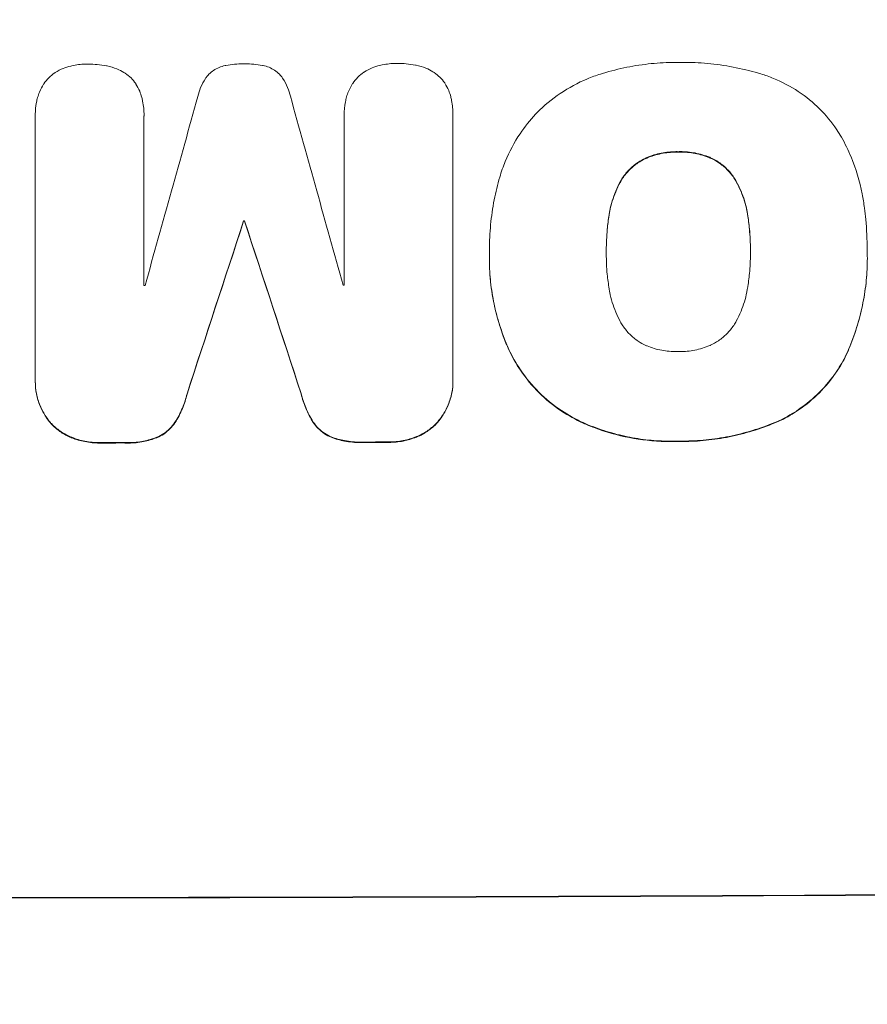
# Model space of a CAD drawing. Units: millimetres. Extents: x -2888 to 3804, y -3305 to 3607.
# Drawn here: x -523 to -426, y 1918 to 2030 of the extents above; entities that cross this region are included whole.
import ezdxf

# ---------------------------------------------------------------- set-up
doc = ezdxf.new("R2010")
doc.units = ezdxf.units.MM
doc.header["$LTSCALE"] = 20
doc.linetypes.add('HIDDEN', pattern=[9.525, 6.35, -3.175])
doc.layers.add('2d', color=230, linetype='Continuous')
doc.layers.add('EN-Free_Space_Hatch', color=10, linetype='HIDDEN')

msp = doc.modelspace()

# ---------------------------------------------------------------- hatches: boundary and pattern name
at = {"layer": 'EN-Free_Space_Hatch'}
h = msp.add_hatch(dxfattribs=at)
h.set_pattern_fill('ANSI31', color=256, scale=100)
h.set_pattern_definition([(45, (-541, 2107), (-224.506, 224.506), [])])
edge = h.paths.add_edge_path()
edge.add_line((459, 2107.01), (459, 188.45))
edge.add_arc((468.52, -811.5), 1000, 30, 90.54545, ccw=False)
edge.add_line((1334.55, -311.5), (1490.69, -581.96))
edge.add_line((1490.69, -581.96), (2523.88, -875.68))
edge.add_arc((2250.43, -1837.56), 1000, -15.86955, 74.13045, ccw=False)
edge.add_arc((2250.43, -1837.56), 1000, 254.13045, 344.13045, ccw=False)
edge.add_line((1976.98, -2799.45), (943.8, -2505.73))
edge.add_arc((1490.69, -581.96), 2000, 210, 254.13045, ccw=False)
edge.add_line((-241.36, -1581.96), (-397.51, -1311.5))
edge.add_arc((468.52, -811.5), 1000, 190.3214, 210, ccw=False)
edge.add_arc((-541, 9), 1000, 270, 271.47275, ccw=False)
edge.add_arc((-541, 9), 1000, 180, 270, ccw=False)
edge.add_line((-1541, 9), (-1541, 2107.01))
edge.add_arc((-541, 2107.01), 1000, 90, 180, ccw=False)
edge.add_arc((-541, 2107.01), 1000, 0, 90, ccw=False)

# ---------------------------------------------------------------- linework, layer by layer
at = {"layer": '2d', "lineweight": 0}
for p, q in [((-520.97, 2019.45), (-520.97, 2019.5)), ((-520.97, 1989.32), (-520.97, 2019.27)), ((-508.59, 2019.28), (-508.59, 2000)), ((-508.58, 2019.33), (-508.58, 2019.39)), ((-485.78, 2019.36), (-485.78, 2019.41)), ((-485.78, 2000.04), (-485.78, 2019.33)), ((-473.37, 2019.42), (-473.37, 2019.47)), ((-473.37, 2019.37), (-473.37, 1989.42)), ((-497.23, 2007.32), (-497.23, 2007.37)), ((-497.12, 2007.32), (-497.12, 2007.37)), ((-469.22, 2004.08), (-469.22, 2004.13)), ((-469.22, 2003.05), (-469.22, 2003.1)), ((-455.9, 2003.77), (-455.9, 2003.82)), ((-439.48, 2003.84), (-439.48, 2003.89)), ((-426.17, 2004.05), (-426.17, 2004.1)), ((-520.97, 1989.05), (-520.97, 1989.1)), ((-473.37, 1989.14), (-473.37, 1989.19))]:
    msp.add_line(p, q, dxfattribs=at)
for centre, major_axis, ratio, start_param, end_param in [((-541, 1941.05), (-1097.9, -3927.98), 0.003793, 1.586864, 1.592351), ((-541, 2255.1), (-1097.9, 3939.27), 0.003773, 1.629063, 1.634537), ((-541, 1931.32), (-1098.87, -3351.53), 0.005081, 1.589262, 1.59514), ((-541, 2064.79), (1099, 0), 0.052336, -1.530957, -1.530861), ((-541, 2198.65), (-1098.87, 3353.43), 0.005076, 1.626221, 1.632096), ((-541, 2057.44), (1098, 0), 0.052336, -1.54127, -1.541158), ((-541, 2057.44), (1098, 0), 0.052336, -1.520592, -1.520479), ((-541, 2039.56), (1099, 0), 0.052336, -1.545816, -1.543263), ((-541, 2039.56), (1099, 0), 0.052336, -1.518552, -1.515986), ((-541, 1987.8), (1099, 0), 0.052336, -1.707396, -1.434197)]:
    msp.add_ellipse(centre, major_axis=major_axis, ratio=ratio, start_param=start_param, end_param=end_param, dxfattribs=at)
at = {"layer": '2d', "lineweight": 0, "extrusion": (0, 0, -1)}
for centre, major_axis, ratio, start_param, end_param in [((-541, 1931.32), (-1097.87, -3348.48), 0.005081, -1.595176, -1.589293), ((-541, 2064.79), (-1098, 0), 0.052336, -1.610768, -1.610672), ((-541, 2198.65), (-1097.87, 3350.38), 0.005076, -1.632138, -1.626257), ((-541, 2039.56), (-1098, 0), 0.052336, -1.598354, -1.5958), ((-541, 2039.56), (-1098, 0), 0.052336, -1.625657, -1.623089), ((-541, 1987.8), (-1100, 0), 0.052336, -1.707271, -1.434322)]:
    msp.add_ellipse(centre, major_axis=major_axis, ratio=ratio, start_param=start_param, end_param=end_param, dxfattribs=at)
at = {"layer": '2d', "lineweight": 0}
for points, knots in [([(-447.7, 2025.41), (-447.54, 2025.42), (-447.37, 2025.42), (-446.27, 2025.42), (-445.31, 2025.38), (-443.39, 2025.21), (-442.42, 2025.07), (-440.48, 2024.7), (-439.52, 2024.47), (-438.47, 2024.16), (-438.38, 2024.13), (-438.28, 2024.1)], [135.101515, 135.101515, 135.101515, 135.101515, 135.597811, 135.597811, 138.427958, 138.427958, 141.258105, 141.258105, 144.088252, 144.088252, 144.366696, 144.366696, 144.366696, 144.366696]), ([(-518.69, 2024.26), (-518.41, 2024.44), (-518.11, 2024.6), (-517.52, 2024.84), (-517.23, 2024.94), (-516.94, 2025)], [22.04685, 22.04685, 22.04685, 22.04685, 22.995756, 22.995756, 23.846902, 23.846902, 23.846902, 23.846902]), ([(-516.94, 2025), (-516.84, 2025.03), (-516.74, 2025.05), (-516.12, 2025.17), (-515.59, 2025.22), (-515.06, 2025.22), (-515.05, 2025.22), (-515.03, 2025.22)], [34.800978, 34.800978, 34.800978, 34.800978, 35.094777, 35.094777, 36.620795, 36.620795, 36.672328, 36.672328, 36.672328, 36.672328]), ([(-515.03, 2025.22), (-515, 2025.22), (-514.96, 2025.22), (-514.25, 2025.22), (-513.56, 2025.16), (-512.84, 2025.02), (-512.81, 2025.02), (-512.78, 2025.01)], [48.233524, 48.233524, 48.233524, 48.233524, 48.339027, 48.339027, 50.353681, 50.353681, 50.436527, 50.436527, 50.436527, 50.436527]), ([(-512.78, 2025.01), (-512.4, 2024.93), (-512.03, 2024.82), (-511.39, 2024.56), (-511.12, 2024.42), (-510.87, 2024.27)], [28.653176, 28.653176, 28.653176, 28.653176, 29.761939, 29.761939, 30.603096, 30.603096, 30.603096, 30.603096]), ([(-501.36, 2023.87), (-501.3, 2023.94), (-501.24, 2024), (-501.02, 2024.23), (-500.84, 2024.37), (-500.45, 2024.64), (-500.24, 2024.75), (-499.8, 2024.93), (-499.57, 2025), (-499.31, 2025.05), (-499.28, 2025.06), (-499.25, 2025.06)], [13.144645, 13.144645, 13.144645, 13.144645, 13.414947, 13.414947, 14.085994, 14.085994, 14.75704, 14.75704, 15.428086, 15.428086, 15.520583, 15.520583, 15.520583, 15.520583]), ([(-499.25, 2025.06), (-498.59, 2025.19), (-497.93, 2025.25), (-497.25, 2025.25), (-497.21, 2025.25), (-497.16, 2025.25)], [45.293164, 45.293164, 45.293164, 45.293164, 47.211378, 47.211378, 47.340901, 47.340901, 47.340901, 47.340901]), ([(-497.16, 2025.25), (-497.13, 2025.25), (-497.1, 2025.25), (-496.42, 2025.25), (-495.75, 2025.2), (-495.08, 2025.07)], [48.206092, 48.206092, 48.206092, 48.206092, 48.306319, 48.306319, 50.24545, 50.24545, 50.24545, 50.24545]), ([(-495.08, 2025.07), (-495.06, 2025.07), (-495.04, 2025.07), (-494.79, 2025.02), (-494.56, 2024.95), (-494.11, 2024.76), (-493.9, 2024.65), (-493.5, 2024.38), (-493.32, 2024.23), (-493.1, 2024.01), (-493.04, 2023.95), (-492.98, 2023.88)], [17.039196, 17.039196, 17.039196, 17.039196, 17.097236, 17.097236, 17.781318, 17.781318, 18.465399, 18.465399, 19.14948, 19.14948, 19.403876, 19.403876, 19.403876, 19.403876]), ([(-484.81, 2023), (-484.8, 2023.01), (-484.8, 2023.02), (-484.62, 2023.28), (-484.43, 2023.51), (-484.01, 2023.93), (-483.78, 2024.12), (-483.51, 2024.31), (-483.49, 2024.32), (-483.47, 2024.33)], [16.686004, 16.686004, 16.686004, 16.686004, 16.711614, 16.711614, 17.590553, 17.590553, 18.470877, 18.470877, 18.529041, 18.529041, 18.529041, 18.529041]), ([(-483.47, 2024.33), (-483.2, 2024.51), (-482.9, 2024.67), (-482.31, 2024.91), (-482.02, 2025.01), (-481.73, 2025.07)], [22.059154, 22.059154, 22.059154, 22.059154, 23.009246, 23.009246, 23.860933, 23.860933, 23.860933, 23.860933]), ([(-481.73, 2025.07), (-481.63, 2025.1), (-481.53, 2025.12), (-480.9, 2025.24), (-480.38, 2025.29), (-479.85, 2025.3), (-479.84, 2025.3), (-479.82, 2025.3)], [34.82153, 34.82153, 34.82153, 34.82153, 35.115595, 35.115595, 36.643518, 36.643518, 36.695117, 36.695117, 36.695117, 36.695117]), ([(-479.82, 2025.3), (-479.78, 2025.3), (-479.75, 2025.3), (-479.04, 2025.3), (-478.35, 2025.24), (-477.63, 2025.1), (-477.6, 2025.09), (-477.57, 2025.09)], [48.263235, 48.263235, 48.263235, 48.263235, 48.368873, 48.368873, 50.386485, 50.386485, 50.469031, 50.469031, 50.469031, 50.469031]), ([(-477.57, 2025.09), (-477.19, 2025.01), (-476.81, 2024.9), (-476.18, 2024.64), (-475.91, 2024.5), (-475.66, 2024.35)], [28.672297, 28.672297, 28.672297, 28.672297, 29.783074, 29.783074, 30.624458, 30.624458, 30.624458, 30.624458]), ([(-475.66, 2024.35), (-475.6, 2024.32), (-475.55, 2024.29), (-475.26, 2024.09), (-475.05, 2023.91), (-474.66, 2023.53), (-474.48, 2023.31), (-474.31, 2023.06), (-474.3, 2023.05), (-474.29, 2023.03)], [22.062941, 22.062941, 22.062941, 22.062941, 22.235876, 22.235876, 23.060172, 23.060172, 23.882899, 23.882899, 23.927616, 23.927616, 23.927616, 23.927616]), ([(-456.57, 2024.09), (-456.48, 2024.11), (-456.4, 2024.14), (-455.4, 2024.44), (-454.48, 2024.68), (-452.64, 2025.04), (-451.71, 2025.18), (-449.88, 2025.36), (-448.97, 2025.41), (-447.95, 2025.42), (-447.83, 2025.42), (-447.7, 2025.41)], [120.942186, 120.942186, 120.942186, 120.942186, 121.199775, 121.199775, 123.896785, 123.896785, 126.593796, 126.593796, 129.290806, 129.290806, 129.660091, 129.660091, 129.660091, 129.660091]), ([(-520.02, 2022.94), (-520.02, 2022.94), (-520.01, 2022.95), (-519.83, 2023.21), (-519.64, 2023.45), (-519.23, 2023.86), (-518.99, 2024.06), (-518.72, 2024.24), (-518.7, 2024.25), (-518.69, 2024.26)], [16.676882, 16.676882, 16.676882, 16.676882, 16.703195, 16.703195, 17.582243, 17.582243, 18.461415, 18.461415, 18.518849, 18.518849, 18.518849, 18.518849]), ([(-510.87, 2024.27), (-510.82, 2024.24), (-510.77, 2024.21), (-510.48, 2024.01), (-510.26, 2023.83), (-509.87, 2023.45), (-509.69, 2023.23), (-509.52, 2022.98), (-509.51, 2022.96), (-509.5, 2022.95)], [22.0472, 22.0472, 22.0472, 22.0472, 22.219084, 22.219084, 23.042105, 23.042105, 23.864966, 23.864966, 23.910522, 23.910522, 23.910522, 23.910522]), ([(-502.44, 2021.54), (-502.37, 2021.88), (-502.26, 2022.22), (-501.98, 2022.9), (-501.79, 2023.25), (-501.51, 2023.67), (-501.44, 2023.77), (-501.36, 2023.87)], [18.819702, 18.819702, 18.819702, 18.819702, 19.812013, 19.812013, 20.912413, 20.912413, 21.268162, 21.268162, 21.268162, 21.268162]), ([(-492.98, 2023.88), (-492.91, 2023.8), (-492.85, 2023.71), (-492.56, 2023.28), (-492.37, 2022.92), (-492.08, 2022.23), (-491.98, 2021.9), (-491.9, 2021.56)], [32.870997, 32.870997, 32.870997, 32.870997, 33.190818, 33.190818, 34.335092, 34.335092, 35.317086, 35.317086, 35.317086, 35.317086]), ([(-463.97, 2019.5), (-463.91, 2019.57), (-463.84, 2019.64), (-462.99, 2020.49), (-462.11, 2021.22), (-460.18, 2022.53), (-459.14, 2023.09), (-457.57, 2023.75), (-457.07, 2023.93), (-456.57, 2024.09)], [66.180962, 66.180962, 66.180962, 66.180962, 66.460587, 66.460587, 69.789321, 69.789321, 73.118055, 73.118055, 74.606674, 74.606674, 74.606674, 74.606674]), ([(-438.28, 2024.1), (-437.8, 2023.96), (-437.32, 2023.79), (-435.85, 2023.19), (-434.9, 2022.68), (-433.13, 2021.51), (-432.32, 2020.84), (-430.89, 2019.42), (-430.22, 2018.61), (-429.45, 2017.47), (-429.27, 2017.19), (-429.1, 2016.9)], [77.725382, 77.725382, 77.725382, 77.725382, 79.173576, 79.173576, 82.223205, 82.223205, 85.272834, 85.272834, 88.315031, 88.315031, 89.256973, 89.256973, 89.256973, 89.256973]), ([(-520.71, 2021.41), (-520.65, 2021.62), (-520.58, 2021.84), (-520.37, 2022.35), (-520.21, 2022.66), (-520.02, 2022.94)], [17.699318, 17.699318, 17.699318, 17.699318, 18.327807, 18.327807, 19.287621, 19.287621, 19.287621, 19.287621]), ([(-509.5, 2022.95), (-509.34, 2022.69), (-509.19, 2022.42), (-508.98, 2021.9), (-508.9, 2021.67), (-508.84, 2021.43)], [28.18746, 28.18746, 28.18746, 28.18746, 29.064674, 29.064674, 29.766343, 29.766343, 29.766343, 29.766343]), ([(-485.5, 2021.48), (-485.44, 2021.69), (-485.37, 2021.9), (-485.15, 2022.42), (-484.99, 2022.72), (-484.81, 2023)], [17.709702, 17.709702, 17.709702, 17.709702, 18.338574, 18.338574, 19.298384, 19.298384, 19.298384, 19.298384]), ([(-474.29, 2023.03), (-474.12, 2022.78), (-473.98, 2022.5), (-473.76, 2021.98), (-473.69, 2021.75), (-473.62, 2021.51)], [28.207228, 28.207228, 28.207228, 28.207228, 29.084429, 29.084429, 29.786574, 29.786574, 29.786574, 29.786574]), ([(-520.97, 2019.27), (-520.97, 2019.35), (-520.97, 2019.43), (-520.97, 2019.95), (-520.93, 2020.41), (-520.81, 2021.05), (-520.76, 2021.23), (-520.71, 2021.41)], [21.116657, 21.116657, 21.116657, 21.116657, 21.351667, 21.351667, 22.685913, 22.685913, 23.221207, 23.221207, 23.221207, 23.221207]), ([(-508.84, 2021.43), (-508.8, 2021.28), (-508.77, 2021.14), (-508.63, 2020.46), (-508.58, 2019.91), (-508.58, 2019.39), (-508.58, 2019.35), (-508.58, 2019.32), (-508.59, 2019.28)], [-1.999607, -1.999607, -1.999607, -1.999607, -1.581052, -1.581052, 0, 0, 0, 0.102991, 0.102991, 0.102991, 0.102991]), ([(-485.78, 2019.33), (-485.78, 2019.36), (-485.78, 2019.38), (-485.78, 2019.91), (-485.73, 2020.42), (-485.59, 2021.11), (-485.55, 2021.29), (-485.5, 2021.48)], [23.680274, 23.680274, 23.680274, 23.680274, 23.761063, 23.761063, 25.244749, 25.244749, 25.782606, 25.782606, 25.782606, 25.782606]), ([(-473.62, 2021.51), (-473.59, 2021.37), (-473.56, 2021.22), (-473.42, 2020.54), (-473.37, 2020), (-473.37, 2019.47), (-473.37, 2019.44), (-473.37, 2019.4), (-473.37, 2019.37)], [-1.999776, -1.999776, -1.999776, -1.999776, -1.581521, -1.581521, 0, 0, 0, 0.102992, 0.102992, 0.102992, 0.102992]), ([(-468.04, 2012.35), (-467.86, 2012.96), (-467.65, 2013.55), (-466.95, 2015.24), (-466.38, 2016.31), (-465.19, 2018.08), (-464.6, 2018.82), (-463.97, 2019.5)], [59.420078, 59.420078, 59.420078, 59.420078, 61.200406, 61.200406, 64.594608, 64.594608, 67.325013, 67.325013, 67.325013, 67.325013]), ([(-429.1, 2016.9), (-428.7, 2016.18), (-428.33, 2015.42), (-427.44, 2013.29), (-427.01, 2011.86), (-426.63, 2009.9), (-426.54, 2009.36), (-426.48, 2008.82)], [123.424961, 123.424961, 123.424961, 123.424961, 125.795627, 125.795627, 129.985496, 129.985496, 131.553418, 131.553418, 131.553418, 131.553418]), ([(-451.41, 2014.52), (-451.72, 2014.38), (-452.02, 2014.21), (-452.65, 2013.78), (-452.97, 2013.51), (-453.53, 2012.95), (-453.8, 2012.63), (-454.14, 2012.12), (-454.23, 2011.96), (-454.32, 2011.8)], [12.294465, 12.294465, 12.294465, 12.294465, 13.261887, 13.261887, 14.468969, 14.468969, 15.67154, 15.67154, 16.204297, 16.204297, 16.204297, 16.204297]), ([(-454.32, 2011.74), (-454.23, 2011.91), (-454.14, 2012.07), (-453.8, 2012.57), (-453.53, 2012.89), (-452.97, 2013.46), (-452.65, 2013.73), (-452.02, 2014.16), (-451.72, 2014.32), (-451.41, 2014.47)], [22.35415, 22.35415, 22.35415, 22.35415, 22.88691, 22.88691, 24.089482, 24.089482, 25.296556, 25.296556, 26.26397, 26.26397, 26.26397, 26.26397]), ([(-447.7, 2015.24), (-447.79, 2015.25), (-447.88, 2015.25), (-448.51, 2015.24), (-449.07, 2015.19), (-450.19, 2014.97), (-450.75, 2014.8), (-451.32, 2014.56), (-451.37, 2014.54), (-451.41, 2014.52)], [12.80692, 12.80692, 12.80692, 12.80692, 13.073196, 13.073196, 14.708538, 14.708538, 16.34388, 16.34388, 16.474123, 16.474123, 16.474123, 16.474123]), ([(-451.41, 2014.47), (-451.37, 2014.49), (-451.32, 2014.5), (-450.75, 2014.75), (-450.19, 2014.91), (-449.07, 2015.14), (-448.51, 2015.19), (-447.88, 2015.2), (-447.79, 2015.19), (-447.7, 2015.19)], [35.811018, 35.811018, 35.811018, 35.811018, 35.941258, 35.941258, 37.576592, 37.576592, 39.211926, 39.211926, 39.4782, 39.4782, 39.4782, 39.4782]), ([(-444.01, 2014.55), (-444.05, 2014.57), (-444.08, 2014.59), (-444.66, 2014.82), (-445.22, 2014.99), (-446.35, 2015.2), (-446.91, 2015.25), (-447.54, 2015.25), (-447.62, 2015.25), (-447.7, 2015.24)], [9.763992, 9.763992, 9.763992, 9.763992, 9.879648, 9.879648, 11.528647, 11.528647, 13.177646, 13.177646, 13.419557, 13.419557, 13.419557, 13.419557]), ([(-447.7, 2015.19), (-447.62, 2015.19), (-447.54, 2015.2), (-446.91, 2015.2), (-446.35, 2015.15), (-445.22, 2014.93), (-444.66, 2014.77), (-444.08, 2014.53), (-444.05, 2014.52), (-444.01, 2014.5)], [39.283201, 39.283201, 39.283201, 39.283201, 39.52511, 39.52511, 41.1741, 41.1741, 42.82309, 42.82309, 42.938744, 42.938744, 42.938744, 42.938744]), ([(-441.08, 2011.86), (-441.17, 2012.02), (-441.26, 2012.17), (-441.6, 2012.67), (-441.86, 2012.99), (-442.43, 2013.55), (-442.75, 2013.82), (-443.38, 2014.24), (-443.69, 2014.41), (-444.01, 2014.55)], [3.072631, 3.072631, 3.072631, 3.072631, 3.598042, 3.598042, 4.797389, 4.797389, 6.001868, 6.001868, 6.996314, 6.996314, 6.996314, 6.996314]), ([(-444.01, 2014.5), (-443.69, 2014.36), (-443.38, 2014.19), (-442.75, 2013.76), (-442.43, 2013.5), (-441.86, 2012.94), (-441.6, 2012.62), (-441.26, 2012.12), (-441.17, 2011.96), (-441.08, 2011.8)], [31.460657, 31.460657, 31.460657, 31.460657, 32.455093, 32.455093, 33.659563, 33.659563, 34.85891, 34.85891, 35.384325, 35.384325, 35.384325, 35.384325]), ([(-469.22, 2003.77), (-469.22, 2003.89), (-469.22, 2004.01), (-469.22, 2005.05), (-469.17, 2005.98), (-468.99, 2007.87), (-468.86, 2008.82), (-468.5, 2010.63), (-468.29, 2011.5), (-468.04, 2012.35)], [88.297578, 88.297578, 88.297578, 88.297578, 88.656924, 88.656924, 91.420661, 91.420661, 94.184398, 94.184398, 96.715859, 96.715859, 96.715859, 96.715859]), ([(-454.32, 2011.8), (-454.51, 2011.45), (-454.68, 2011.1), (-455.12, 2010.02), (-455.35, 2009.27), (-455.53, 2008.36), (-455.55, 2008.21), (-455.58, 2008.06)], [29.757778, 29.757778, 29.757778, 29.757778, 30.860142, 30.860142, 33.061165, 33.061165, 33.50548, 33.50548, 33.50548, 33.50548]), ([(-455.58, 2008.01), (-455.55, 2008.16), (-455.53, 2008.31), (-455.35, 2009.22), (-455.12, 2009.97), (-454.68, 2011.05), (-454.51, 2011.4), (-454.32, 2011.74)], [37.018767, 37.018767, 37.018767, 37.018767, 37.463079, 37.463079, 39.664099, 39.664099, 40.766465, 40.766465, 40.766465, 40.766465]), ([(-439.81, 2008.13), (-439.83, 2008.28), (-439.85, 2008.42), (-440.03, 2009.31), (-440.25, 2010.04), (-440.7, 2011.12), (-440.88, 2011.5), (-441.08, 2011.86)], [1.734478, 1.734478, 1.734478, 1.734478, 2.159966, 2.159966, 4.319933, 4.319933, 5.488343, 5.488343, 5.488343, 5.488343]), ([(-441.08, 2011.8), (-440.88, 2011.44), (-440.7, 2011.07), (-440.25, 2009.99), (-440.03, 2009.25), (-439.85, 2008.37), (-439.83, 2008.22), (-439.81, 2008.08)], [63.756597, 63.756597, 63.756597, 63.756597, 64.925002, 64.925002, 67.084969, 67.084969, 67.510458, 67.510458, 67.510458, 67.510458]), ([(-426.48, 2008.82), (-426.42, 2008.39), (-426.37, 2007.96), (-426.22, 2006.38), (-426.17, 2005.23), (-426.17, 2004.1), (-426.17, 2004.06), (-426.17, 2004.01), (-426.17, 2003.96)], [-4.647717, -4.647717, -4.647717, -4.647717, -3.386318, -3.386318, 0, 0, 0, 0.143603, 0.143603, 0.143603, 0.143603]), ([(-455.58, 2008.06), (-455.67, 2007.52), (-455.74, 2006.97), (-455.86, 2005.62), (-455.9, 2004.82), (-455.9, 2003.96), (-455.9, 2003.89), (-455.9, 2003.82)], [72.153028, 72.153028, 72.153028, 72.153028, 73.739428, 73.739428, 76.111017, 76.111017, 76.322995, 76.322995, 76.322995, 76.322995]), ([(-455.9, 2004), (-455.9, 2004.78), (-455.86, 2005.57), (-455.74, 2006.91), (-455.67, 2007.46), (-455.58, 2008.01)], [37.830264, 37.830264, 37.830264, 37.830264, 40.161121, 40.161121, 41.760967, 41.760967, 41.760967, 41.760967]), ([(-439.48, 2003.89), (-439.48, 2003.95), (-439.47, 2004.01), (-439.47, 2004.07), (-439.47, 2004.86), (-439.51, 2005.66), (-439.64, 2007.02), (-439.71, 2007.58), (-439.81, 2008.13)], [-0.181199, -0.181199, -0.181199, -0.181199, 0, 0, 0, 2.366234, 2.366234, 3.988186, 3.988186, 3.988186, 3.988186]), ([(-439.81, 2008.08), (-439.71, 2007.52), (-439.64, 2006.97), (-439.51, 2005.62), (-439.48, 2004.83), (-439.47, 2004.05)], [-3.988185, -3.988185, -3.988185, -3.988185, -2.36623, -2.36623, -0.026312, -0.026312, -0.026312, -0.026312]), ([(-467, 1992.73), (-467.1, 1992.96), (-467.2, 1993.19), (-467.62, 1994.2), (-467.9, 1995), (-468.39, 1996.6), (-468.59, 1997.42), (-468.91, 1999.05), (-469.03, 1999.87), (-469.19, 2001.5), (-469.22, 2002.31), (-469.22, 2003.32), (-469.22, 2003.54), (-469.22, 2003.77)], [66.290443, 66.290443, 66.290443, 66.290443, 67.002359, 67.002359, 69.389147, 69.389147, 71.775935, 71.775935, 74.162723, 74.162723, 76.549511, 76.549511, 77.215314, 77.215314, 77.215314, 77.215314]), ([(-469.22, 2003.05), (-469.22, 2002.07), (-469.17, 2001.08), (-468.93, 1999.1), (-468.76, 1998.11), (-468.28, 1996.15), (-467.99, 1995.18), (-467.44, 1993.7), (-467.23, 1993.19), (-467, 1992.68)], [46.984636, 46.984636, 46.984636, 46.984636, 49.917542, 49.917542, 52.850449, 52.850449, 55.783356, 55.783356, 57.390273, 57.390273, 57.390273, 57.390273]), ([(-455.9, 2003.82), (-455.9, 2003.75), (-455.9, 2003.68), (-455.9, 2002.84), (-455.87, 2002.06), (-455.74, 2000.73), (-455.66, 2000.17), (-455.57, 1999.61)], [73.51778, 73.51778, 73.51778, 73.51778, 73.72851, 73.72851, 76.028299, 76.028299, 77.653715, 77.653715, 77.653715, 77.653715]), ([(-439.81, 1999.68), (-439.71, 2000.25), (-439.63, 2000.82), (-439.51, 2002.13), (-439.47, 2002.87), (-439.47, 2003.59), (-439.47, 2003.69), (-439.47, 2003.79), (-439.48, 2003.89)], [-3.839663, -3.839663, -3.839663, -3.839663, -2.187947, -2.187947, 0, 0, 0, 0.296734, 0.296734, 0.296734, 0.296734]), ([(-426.17, 2003.96), (-426.16, 2003.68), (-426.15, 2003.4), (-426.15, 2003.12), (-426.15, 2002.29), (-426.19, 2001.45), (-426.35, 1999.76), (-426.48, 1998.91), (-426.81, 1997.21), (-427.02, 1996.36), (-427.53, 1994.69), (-427.82, 1993.86), (-428.28, 1992.74), (-428.42, 1992.43), (-428.56, 1992.13)], [-0.8383, -0.8383, -0.8383, -0.8383, 0, 0, 0, 2.479443, 2.479443, 4.958885, 4.958885, 7.438328, 7.438328, 9.91777, 9.91777, 10.865896, 10.865896, 10.865896, 10.865896]), ([(-428.56, 1992.08), (-428.42, 1992.38), (-428.28, 1992.7), (-427.82, 1993.82), (-427.52, 1994.65), (-427.02, 1996.32), (-426.81, 1997.17), (-426.48, 1998.86), (-426.35, 1999.71), (-426.19, 2001.4), (-426.15, 2002.24), (-426.15, 2003.07)], [-10.865131, -10.865131, -10.865131, -10.865131, -9.906763, -9.906763, -7.430072, -7.430072, -4.953381, -4.953381, -2.476691, -2.476691, 0, 0, 0, 0]), ([(-441.08, 1995.95), (-440.88, 1996.31), (-440.7, 1996.69), (-440.25, 1997.77), (-440.03, 1998.5), (-439.86, 1999.39), (-439.83, 1999.53), (-439.81, 1999.68)], [63.159427, 63.159427, 63.159427, 63.159427, 64.332686, 64.332686, 66.475202, 66.475202, 66.909313, 66.909313, 66.909313, 66.909313]), ([(-455.57, 1999.61), (-455.55, 1999.48), (-455.53, 1999.35), (-455.35, 1998.46), (-455.12, 1997.7), (-454.67, 1996.61), (-454.5, 1996.24), (-454.31, 1995.89)], [37.467283, 37.467283, 37.467283, 37.467283, 37.854095, 37.854095, 40.076184, 40.076184, 41.212708, 41.212708, 41.212708, 41.212708]), ([(-454.31, 1995.89), (-454.21, 1995.72), (-454.11, 1995.56), (-453.77, 1995.05), (-453.5, 1994.73), (-452.93, 1994.16), (-452.61, 1993.9), (-451.98, 1993.48), (-451.69, 1993.31), (-451.38, 1993.17)], [22.562103, 22.562103, 22.562103, 22.562103, 23.106632, 23.106632, 24.321627, 24.321627, 25.539079, 25.539079, 26.488609, 26.488609, 26.488609, 26.488609]), ([(-444.01, 1993.21), (-443.7, 1993.35), (-443.4, 1993.52), (-442.77, 1993.95), (-442.45, 1994.22), (-441.88, 1994.79), (-441.61, 1995.11), (-441.27, 1995.62), (-441.17, 1995.78), (-441.08, 1995.95)], [31.889694, 31.889694, 31.889694, 31.889694, 32.853902, 32.853902, 34.072058, 34.072058, 35.287542, 35.287542, 35.825201, 35.825201, 35.825201, 35.825201]), ([(-451.38, 1993.17), (-451.34, 1993.16), (-451.3, 1993.14), (-450.72, 1992.9), (-450.15, 1992.73), (-449.02, 1992.52), (-448.45, 1992.47), (-447.83, 1992.47), (-447.77, 1992.47), (-447.7, 1992.47)], [36.334613, 36.334613, 36.334613, 36.334613, 36.463135, 36.463135, 38.122217, 38.122217, 39.781298, 39.781298, 39.97716, 39.97716, 39.97716, 39.97716]), ([(-447.7, 1992.47), (-447.64, 1992.47), (-447.58, 1992.47), (-446.96, 1992.47), (-446.38, 1992.53), (-445.23, 1992.76), (-444.66, 1992.93), (-444.07, 1993.18), (-444.04, 1993.19), (-444.01, 1993.21)], [40.180379, 40.180379, 40.180379, 40.180379, 40.362975, 40.362975, 42.048685, 42.048685, 43.734394, 43.734394, 43.835255, 43.835255, 43.835255, 43.835255]), ([(-458.54, 1984.38), (-459.4, 1984.77), (-460.23, 1985.23), (-461.94, 1986.38), (-462.81, 1987.09), (-464.33, 1988.61), (-465.05, 1989.47), (-466.18, 1991.14), (-466.62, 1991.92), (-467, 1992.73)], [33.076187, 33.076187, 33.076187, 33.076187, 35.751258, 35.751258, 39.003898, 39.003898, 42.24601, 42.24601, 44.782502, 44.782502, 44.782502, 44.782502]), ([(-467, 1992.68), (-466.62, 1991.87), (-466.17, 1991.08), (-465.05, 1989.41), (-464.33, 1988.55), (-462.8, 1987.03), (-461.94, 1986.32), (-460.22, 1985.18), (-459.4, 1984.72), (-458.54, 1984.33)], [59.162339, 59.162339, 59.162339, 59.162339, 61.705385, 61.705385, 64.949785, 64.949785, 68.200119, 68.200119, 70.868619, 70.868619, 70.868619, 70.868619]), ([(-428.56, 1992.13), (-428.88, 1991.47), (-429.24, 1990.84), (-430.23, 1989.37), (-430.9, 1988.56), (-432.32, 1987.13), (-433.13, 1986.46), (-434.63, 1985.44), (-435.29, 1985.06), (-435.98, 1984.72)], [7.002645, 7.002645, 7.002645, 7.002645, 9.063853, 9.063853, 12.085137, 12.085137, 15.121205, 15.121205, 17.283249, 17.283249, 17.283249, 17.283249]), ([(-435.98, 1984.67), (-435.29, 1985), (-434.64, 1985.38), (-433.14, 1986.4), (-432.33, 1987.07), (-430.91, 1988.5), (-430.24, 1989.31), (-429.25, 1990.78), (-428.88, 1991.42), (-428.56, 1992.08)], [79.60627, 79.60627, 79.60627, 79.60627, 81.757746, 81.757746, 84.790101, 84.790101, 87.815074, 87.815074, 89.886822, 89.886822, 89.886822, 89.886822]), ([(-519.25, 1984.4), (-519.42, 1984.6), (-519.58, 1984.82), (-520, 1985.44), (-520.23, 1985.87), (-520.61, 1986.77), (-520.75, 1987.23), (-520.93, 1988.17), (-520.97, 1988.64), (-520.97, 1989.17), (-520.97, 1989.25), (-520.97, 1989.32)], [17.046621, 17.046621, 17.046621, 17.046621, 17.827949, 17.827949, 19.199131, 19.199131, 20.570313, 20.570313, 21.941494, 21.941494, 22.164255, 22.164255, 22.164255, 22.164255]), ([(-520.97, 1989.05), (-520.97, 1988.59), (-520.93, 1988.12), (-520.75, 1987.18), (-520.61, 1986.71), (-520.23, 1985.82), (-520, 1985.39), (-519.58, 1984.77), (-519.42, 1984.55), (-519.25, 1984.35)], [21.941488, 21.941488, 21.941488, 21.941488, 23.31267, 23.31267, 24.683851, 24.683851, 26.055033, 26.055033, 26.836361, 26.836361, 26.836361, 26.836361]), ([(-473.37, 1989.42), (-473.37, 1989.34), (-473.37, 1989.27), (-473.37, 1989.19), (-473.37, 1988.74), (-473.41, 1988.27), (-473.6, 1987.33), (-473.74, 1986.87), (-474.1, 1985.98), (-474.33, 1985.55), (-474.76, 1984.92), (-474.92, 1984.7), (-475.1, 1984.49)], [-0.23204, -0.23204, -0.23204, -0.23204, 0, 0, 0, 1.363715, 1.363715, 2.72743, 2.72743, 4.091145, 4.091145, 4.890323, 4.890323, 4.890323, 4.890323]), ([(-475.1, 1984.44), (-474.92, 1984.65), (-474.76, 1984.87), (-474.33, 1985.5), (-474.1, 1985.92), (-473.74, 1986.81), (-473.6, 1987.28), (-473.41, 1988.21), (-473.37, 1988.68), (-473.37, 1989.14)], [-4.89032, -4.89032, -4.89032, -4.89032, -4.091146, -4.091146, -2.72743, -2.72743, -1.363715, -1.363715, 0, 0, 0, 0]), ([(-503.68, 1987.68), (-503.81, 1987.12), (-503.98, 1986.57), (-504.44, 1985.48), (-504.72, 1984.93), (-505.06, 1984.42)], [2.154689, 2.154689, 2.154689, 2.154689, 3.771688, 3.771688, 5.513146, 5.513146, 5.513146, 5.513146]), ([(-505.06, 1984.37), (-504.72, 1984.88), (-504.44, 1985.43), (-503.98, 1986.52), (-503.81, 1987.07), (-503.68, 1987.62)], [54.843812, 54.843812, 54.843812, 54.843812, 56.585269, 56.585269, 58.202269, 58.202269, 58.202269, 58.202269]), ([(-489.29, 1984.45), (-489.62, 1984.97), (-489.91, 1985.52), (-490.37, 1986.61), (-490.54, 1987.16), (-490.67, 1987.7)], [26.438315, 26.438315, 26.438315, 26.438315, 28.190673, 28.190673, 29.79455, 29.79455, 29.79455, 29.79455]), ([(-490.67, 1987.65), (-490.54, 1987.1), (-490.37, 1986.56), (-489.91, 1985.47), (-489.62, 1984.92), (-489.29, 1984.4)], [34.633292, 34.633292, 34.633292, 34.633292, 36.238454, 36.238454, 37.989587, 37.989587, 37.989587, 37.989587]), ([(-516.82, 1982.71), (-516.84, 1982.72), (-516.87, 1982.73), (-517.29, 1982.9), (-517.68, 1983.11), (-518.39, 1983.58), (-518.71, 1983.85), (-519.08, 1984.22), (-519.17, 1984.31), (-519.25, 1984.4)], [12.171652, 12.171652, 12.171652, 12.171652, 12.244016, 12.244016, 13.468492, 13.468492, 14.692968, 14.692968, 15.047187, 15.047187, 15.047187, 15.047187]), ([(-519.25, 1984.35), (-519.17, 1984.26), (-519.08, 1984.17), (-518.71, 1983.8), (-518.39, 1983.53), (-517.68, 1983.05), (-517.29, 1982.85), (-516.87, 1982.67), (-516.84, 1982.66), (-516.82, 1982.65)], [24.131871, 24.131871, 24.131871, 24.131871, 24.486369, 24.486369, 25.710773, 25.710773, 26.935177, 26.935177, 27.007408, 27.007408, 27.007408, 27.007408]), ([(-505.06, 1984.42), (-505.23, 1984.16), (-505.42, 1983.93), (-505.84, 1983.51), (-506.08, 1983.31), (-506.58, 1982.98), (-506.84, 1982.84), (-507.11, 1982.72)], [2.708835, 2.708835, 2.708835, 2.708835, 3.588232, 3.588232, 4.485521, 4.485521, 5.311342, 5.311342, 5.311342, 5.311342]), ([(-507.11, 1982.67), (-506.84, 1982.78), (-506.58, 1982.93), (-506.08, 1983.26), (-505.84, 1983.46), (-505.42, 1983.88), (-505.23, 1984.11), (-505.06, 1984.37)], [23.39745, 23.39745, 23.39745, 23.39745, 24.223598, 24.223598, 25.121001, 25.121001, 25.999958, 25.999958, 25.999958, 25.999958]), ([(-487.25, 1982.76), (-487.51, 1982.88), (-487.77, 1983.02), (-488.27, 1983.35), (-488.51, 1983.55), (-488.93, 1983.97), (-489.12, 1984.2), (-489.29, 1984.45)], [9.114017, 9.114017, 9.114017, 9.114017, 9.936077, 9.936077, 10.839735, 10.839735, 11.716431, 11.716431, 11.716431, 11.716431]), ([(-489.29, 1984.4), (-489.12, 1984.15), (-488.93, 1983.92), (-488.51, 1983.5), (-488.27, 1983.3), (-487.77, 1982.96), (-487.51, 1982.82), (-487.25, 1982.71)], [17.182582, 17.182582, 17.182582, 17.182582, 18.059278, 18.059278, 18.962935, 18.962935, 19.784992, 19.784992, 19.784992, 19.784992]), ([(-475.1, 1984.49), (-475.18, 1984.4), (-475.26, 1984.32), (-475.63, 1983.95), (-475.96, 1983.67), (-476.67, 1983.19), (-477.06, 1982.98), (-477.48, 1982.81), (-477.5, 1982.8), (-477.53, 1982.79)], [4.561453, 4.561453, 4.561453, 4.561453, 4.910264, 4.910264, 6.140074, 6.140074, 7.369883, 7.369883, 7.440153, 7.440153, 7.440153, 7.440153]), ([(-477.53, 1982.74), (-477.5, 1982.75), (-477.48, 1982.75), (-477.06, 1982.93), (-476.67, 1983.14), (-475.96, 1983.62), (-475.63, 1983.89), (-475.26, 1984.26), (-475.18, 1984.35), (-475.1, 1984.44)], [31.874962, 31.874962, 31.874962, 31.874962, 31.944197, 31.944197, 33.173453, 33.173453, 34.402709, 34.402709, 34.753679, 34.753679, 34.753679, 34.753679]), ([(-447.7, 1982.29), (-447.95, 1982.28), (-448.19, 1982.28), (-449.21, 1982.27), (-450, 1982.3), (-451.6, 1982.45), (-452.4, 1982.56), (-454, 1982.87), (-454.79, 1983.06), (-456.37, 1983.53), (-457.15, 1983.8), (-458.12, 1984.2), (-458.33, 1984.29), (-458.54, 1984.38)], [36.668029, 36.668029, 36.668029, 36.668029, 37.402797, 37.402797, 39.74078, 39.74078, 42.078764, 42.078764, 44.416747, 44.416747, 46.754731, 46.754731, 47.401691, 47.401691, 47.401691, 47.401691]), ([(-458.54, 1984.33), (-458.12, 1984.15), (-457.7, 1983.97), (-455.95, 1983.31), (-454.59, 1982.93), (-451.94, 1982.42), (-450.53, 1982.26), (-448.64, 1982.22), (-448.17, 1982.22), (-447.7, 1982.24)], [92.254234, 92.254234, 92.254234, 92.254234, 93.545319, 93.545319, 97.615845, 97.615845, 101.693126, 101.693126, 103.023564, 103.023564, 103.023564, 103.023564]), ([(-435.98, 1984.72), (-436.21, 1984.62), (-436.45, 1984.51), (-437.52, 1984.06), (-438.38, 1983.75), (-440.12, 1983.22), (-441, 1983), (-442.77, 1982.64), (-443.65, 1982.51), (-445.41, 1982.33), (-446.28, 1982.29), (-447.33, 1982.28), (-447.51, 1982.29), (-447.7, 1982.29)], [30.175456, 30.175456, 30.175456, 30.175456, 30.902395, 30.902395, 33.485842, 33.485842, 36.069289, 36.069289, 38.652736, 38.652736, 41.236182, 41.236182, 41.798233, 41.798233, 41.798233, 41.798233]), ([(-447.7, 1982.24), (-447.51, 1982.23), (-447.33, 1982.23), (-446.28, 1982.24), (-445.41, 1982.28), (-443.65, 1982.46), (-442.77, 1982.59), (-441, 1982.94), (-440.12, 1983.17), (-438.38, 1983.7), (-437.52, 1984.01), (-436.45, 1984.46), (-436.21, 1984.56), (-435.98, 1984.67)], [123.070499, 123.070499, 123.070499, 123.070499, 123.632546, 123.632546, 126.21597, 126.21597, 128.799395, 128.799395, 131.382819, 131.382819, 133.966244, 133.966244, 134.693196, 134.693196, 134.693196, 134.693196]), ([(-513.55, 1982.11), (-513.59, 1982.11), (-513.63, 1982.11), (-514.21, 1982.11), (-514.76, 1982.16), (-515.83, 1982.37), (-516.33, 1982.51), (-516.82, 1982.71)], [12.814831, 12.814831, 12.814831, 12.814831, 12.932375, 12.932375, 14.54901, 14.54901, 16.033541, 16.033541, 16.033541, 16.033541]), ([(-516.82, 1982.65), (-516.33, 1982.46), (-515.83, 1982.32), (-514.76, 1982.11), (-514.21, 1982.06), (-513.63, 1982.06), (-513.59, 1982.06), (-513.55, 1982.06)], [35.693803, 35.693803, 35.693803, 35.693803, 37.178333, 37.178333, 38.794966, 38.794966, 38.912511, 38.912511, 38.912511, 38.912511]), ([(-507.11, 1982.72), (-507.6, 1982.53), (-508.12, 1982.38), (-509.2, 1982.16), (-509.78, 1982.11), (-510.47, 1982.11), (-510.61, 1982.11), (-510.75, 1982.12)], [10.169481, 10.169481, 10.169481, 10.169481, 11.674593, 11.674593, 13.342878, 13.342878, 13.750732, 13.750732, 13.750732, 13.750732]), ([(-510.75, 1982.06), (-510.61, 1982.06), (-510.47, 1982.05), (-509.78, 1982.06), (-509.2, 1982.11), (-508.12, 1982.32), (-507.6, 1982.47), (-507.11, 1982.67)], [39.618199, 39.618199, 39.618199, 39.618199, 40.026052, 40.026052, 41.694117, 41.694117, 43.199421, 43.199421, 43.199421, 43.199421]), ([(-483.61, 1982.17), (-483.72, 1982.17), (-483.84, 1982.17), (-484.53, 1982.16), (-485.13, 1982.22), (-486.24, 1982.43), (-486.75, 1982.58), (-487.25, 1982.76)], [13.642433, 13.642433, 13.642433, 13.642433, 13.980719, 13.980719, 15.729151, 15.729151, 17.222634, 17.222634, 17.222634, 17.222634]), ([(-487.25, 1982.71), (-486.75, 1982.52), (-486.24, 1982.38), (-485.13, 1982.17), (-484.53, 1982.11), (-483.84, 1982.11), (-483.72, 1982.12), (-483.61, 1982.12)], [38.694944, 38.694944, 38.694944, 38.694944, 40.188424, 40.188424, 41.936852, 41.936852, 42.275137, 42.275137, 42.275137, 42.275137]), ([(-477.53, 1982.79), (-478.02, 1982.59), (-478.52, 1982.44), (-479.58, 1982.23), (-480.13, 1982.18), (-480.71, 1982.18), (-480.75, 1982.18), (-480.79, 1982.18)], [9.720301, 9.720301, 9.720301, 9.720301, 11.207758, 11.207758, 12.809705, 12.809705, 12.937955, 12.937955, 12.937955, 12.937955]), ([(-480.79, 1982.13), (-480.75, 1982.13), (-480.71, 1982.13), (-480.13, 1982.13), (-479.58, 1982.18), (-478.52, 1982.39), (-478.02, 1982.54), (-477.53, 1982.74)], [38.296144, 38.296144, 38.296144, 38.296144, 38.424394, 38.424394, 40.026337, 40.026337, 41.51379, 41.51379, 41.51379, 41.51379])]:
    msp.add_open_spline(points, degree=3, knots=knots, dxfattribs=at)
for points in [[(-520.97, 2019.45), (-520.97, 2019.37), (-520.97, 2019.29), (-520.97, 2019.22)], [(-508.59, 2019.23), (-508.58, 2019.26), (-508.58, 2019.3), (-508.58, 2019.33)], [(-485.78, 2019.36), (-485.78, 2019.33), (-485.78, 2019.31), (-485.78, 2019.28)], [(-473.37, 2019.31), (-473.37, 2019.35), (-473.37, 2019.38), (-473.37, 2019.42)], [(-469.22, 2004.08), (-469.22, 2003.97), (-469.22, 2003.86), (-469.22, 2003.75)], [(-455.9, 2003.58), (-455.9, 2003.64), (-455.9, 2003.7), (-455.9, 2003.77)], [(-439.48, 2003.84), (-439.47, 2003.75), (-439.47, 2003.66), (-439.47, 2003.57)], [(-426.17, 2003.96), (-426.17, 2003.99), (-426.17, 2004.02), (-426.17, 2004.05)]]:
    msp.add_open_spline(points, degree=3, dxfattribs=at)

doc.saveas('drawing.dxf')
